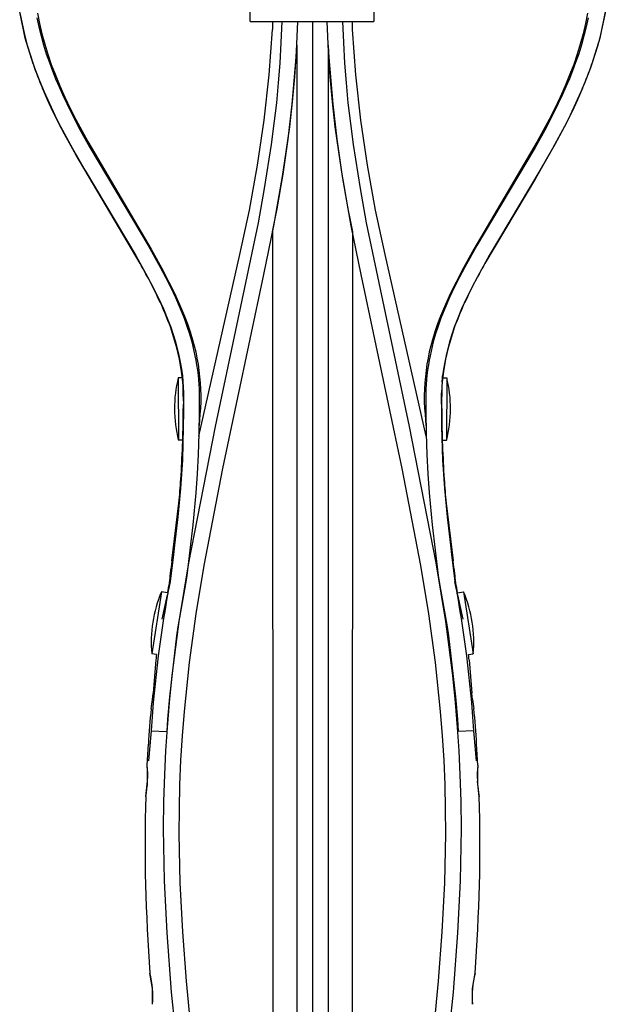
# Model space of a CAD drawing. Units: millimetres. Extents: x -132 to 1499, y -1905 to 39.
# Drawn here: x 1185 to 1260, y -564 to -438 of the extents above; entities that cross this region are included whole.
import ezdxf

# ---------------------------------------------------------------- set-up
doc = ezdxf.new("R2010")
doc.units = ezdxf.units.MM
doc.header["$MEASUREMENT"] = 0
doc.layers.add('2DVÝKRES$VIDITELNÉ$TEČNÉ', color=7, linetype='Continuous', true_color=0xffffff)
doc.layers.add('2DVÝKRES$VIDITELNÉ$ČÁRY', color=7, linetype='Continuous', true_color=0xffffff)

msp = doc.modelspace()

# ---------------------------------------------------------------- linework, layer by layer
at = {"layer": '2DVÝKRES$VIDITELNÉ$TEČNÉ'}
for centre, radius, start, end in [((1253.544, -480.17231), 47.93085, 184.1818353, 185.1359618), ((1191.17862, -480.17231), 47.93085, 354.8640382, 355.8181647), ((1271.70819, -487.41178), 65.84278, 178.6306633, 179.8689418), ((1173.01443, -487.41178), 65.84278, 0.1310582, 1.3693367), ((1435.75348, -557.19685), 236.362, 168.4664282, 168.8896683), ((1008.96914, -557.19685), 236.362, 11.1103317, 11.5335718)]:
    msp.add_arc(centre, radius, start, end, dxfattribs=at)
at = {"layer": '2DVÝKRES$VIDITELNÉ$ČÁRY'}
for p, q in [((1214.41153, -438.39816), (1214.41153, -427.481)), ((1230.18382, -427.481), (1230.18382, -438.39816)), ((1185.6774, -440.53344), (1184.96487, -437.17638)), ((1184.99905, -437.30122), (1185.26383, -438.67927)), ((1187.25028, -437.30811), (1187.50691, -438.6428)), ((1257.47234, -437.30811), (1257.21571, -438.6428)), ((1259.75776, -437.17638), (1259.04522, -440.53344)), ((1259.72357, -437.30122), (1259.45879, -438.67927)), ((1185.26383, -438.67927), (1185.57566, -440.04745)), ((1187.15723, -437.92743), (1187.40668, -439.08827)), ((1187.50691, -438.6428), (1187.80974, -439.96778)), ((1214.41153, -438.39816), (1215.09209, -438.39816)), ((1215.09209, -438.39816), (1219.75127, -438.39816)), ((1218.37229, -441.05949), (1218.46788, -438.39816)), ((1219.75127, -438.39816), (1224.84409, -438.39816)), ((1220.3153, -442.247), (1220.46845, -438.39816)), ((1222.36547, -438.39816), (1222.31484, -737.49212)), ((1222.35716, -438.39816), (1222.40778, -737.49212)), ((1224.40733, -442.247), (1224.25418, -438.39816)), ((1224.84409, -438.39816), (1230.18382, -438.39816)), ((1226.35033, -441.05949), (1226.25474, -438.39816)), ((1257.21571, -438.6428), (1256.91288, -439.96778)), ((1257.56539, -437.92743), (1257.31595, -439.08827)), ((1259.45879, -438.67927), (1259.14696, -440.04745)), ((1185.57566, -440.04745), (1185.93417, -441.40413)), ((1187.40668, -439.08827), (1187.69162, -440.24086)), ((1187.80974, -439.96778), (1188.15841, -441.28144)), ((1216.82698, -445.20645), (1217.26473, -439.40178)), ((1227.89564, -445.20645), (1227.45789, -439.40178)), ((1256.91288, -439.96778), (1256.56421, -441.28144)), ((1257.31595, -439.08827), (1257.03101, -440.24086)), ((1259.14696, -440.04745), (1258.78846, -441.40413)), ((1186.66969, -443.82143), (1185.6774, -440.53344)), ((1185.93417, -441.40413), (1186.33894, -442.74775)), ((1187.69162, -440.24086), (1188.01176, -441.38419)), ((1188.01176, -441.38419), (1188.36641, -442.51747)), ((1188.15841, -441.28144), (1188.5525, -442.5822)), ((1218.22324, -443.71836), (1218.37229, -441.05949)), ((1220.35713, -441.42753), (1220.40778, -737.49212)), ((1224.36549, -441.42753), (1224.31484, -737.49212)), ((1226.49938, -443.71836), (1226.35033, -441.05949)), ((1256.56421, -441.28144), (1256.17012, -442.5822)), ((1256.71086, -441.38419), (1256.35621, -442.51747)), ((1257.03101, -440.24086), (1256.71086, -441.38419)), ((1259.04522, -440.53344), (1258.05293, -443.82143)), ((1258.78846, -441.40413), (1258.38369, -442.74775)), ((1188.36641, -442.51747), (1188.75327, -443.6401)), ((1188.5525, -442.5822), (1188.99154, -443.86848)), ((1220.10223, -445.45494), (1220.3153, -442.247)), ((1224.62039, -445.45494), (1224.40733, -442.247)), ((1256.17012, -442.5822), (1255.73108, -443.86848)), ((1256.35621, -442.51747), (1255.96935, -443.6401)), ((1186.33894, -442.74775), (1186.59783, -443.53325)), ((1186.59783, -443.53325), (1186.87061, -444.31418)), ((1188.75327, -443.6401), (1189.1411, -444.67818)), ((1188.99154, -443.86848), (1189.47498, -445.13874)), ((1218.03041, -446.24397), (1218.22324, -443.71836)), ((1226.69221, -446.24397), (1226.49938, -443.71836)), ((1255.73108, -443.86848), (1255.24764, -445.13874)), ((1255.96935, -443.6401), (1255.58152, -444.67818)), ((1258.12479, -443.53325), (1257.85201, -444.31418)), ((1258.38369, -442.74775), (1258.12479, -443.53325)), ((1186.87061, -444.31418), (1187.15716, -445.09016)), ((1187.15716, -445.09016), (1187.45734, -445.86083)), ((1189.1411, -444.67818), (1189.55263, -445.70718)), ((1189.47498, -445.13874), (1190.08723, -446.6083)), ((1216.18893, -450.99253), (1216.82698, -445.20645)), ((1228.53369, -450.99253), (1227.89564, -445.20645)), ((1255.24764, -445.13874), (1254.63539, -446.6083)), ((1255.58152, -444.67818), (1255.16999, -445.70718)), ((1257.56546, -445.09016), (1257.26528, -445.86083)), ((1257.85201, -444.31418), (1257.56546, -445.09016)), ((1187.45734, -445.86083), (1188.08758, -447.37647)), ((1189.55263, -445.70718), (1189.98577, -446.7274)), ((1217.78911, -448.76542), (1218.03041, -446.24397)), ((1219.81134, -448.65353), (1220.10223, -445.45494)), ((1224.91128, -448.65353), (1224.62039, -445.45494)), ((1226.93351, -448.76542), (1226.69221, -446.24397)), ((1255.16999, -445.70718), (1254.73685, -446.7274)), ((1257.26528, -445.86083), (1256.63504, -447.37647)), ((1188.51729, -448.40714), (1187.86052, -446.90983)), ((1188.08758, -447.37647), (1188.75697, -448.86848)), ((1189.98577, -446.7274), (1190.43841, -447.73914)), ((1190.08723, -446.6083), (1190.7403, -448.06018)), ((1190.43841, -447.73914), (1190.97703, -448.88543)), ((1254.28421, -447.73914), (1253.7456, -448.88543)), ((1254.63539, -446.6083), (1253.98232, -448.06018)), ((1254.73685, -446.7274), (1254.28421, -447.73914)), ((1256.63504, -447.37647), (1255.96565, -448.86848)), ((1256.86211, -446.90983), (1256.20533, -448.40714)), ((1189.21198, -449.88764), (1188.51729, -448.40714)), ((1188.75697, -448.86848), (1189.46008, -450.33813)), ((1190.7403, -448.06018), (1191.42776, -449.49634)), ((1190.97703, -448.88543), (1191.53615, -450.02181)), ((1217.4823, -451.43961), (1217.78911, -448.76542)), ((1219.44729, -451.84463), (1219.81134, -448.65353)), ((1225.27533, -451.84463), (1224.91128, -448.65353)), ((1227.24032, -451.43961), (1226.93351, -448.76542)), ((1253.7456, -448.88543), (1253.18647, -450.02181)), ((1253.98232, -448.06018), (1253.29486, -449.49634)), ((1255.96565, -448.86848), (1255.26255, -450.33813)), ((1256.20533, -448.40714), (1255.51064, -449.88764)), ((1189.93962, -451.35227), (1189.21198, -449.88764)), ((1191.42776, -449.49634), (1192.14554, -450.91829)), ((1191.53615, -450.02181), (1192.70708, -452.26798)), ((1253.18647, -450.02181), (1252.01554, -452.26798)), ((1253.29486, -449.49634), (1252.57708, -450.91829)), ((1255.51064, -449.88764), (1254.783, -451.35227)), ((1189.46008, -450.33813), (1190.19148, -451.7867)), ((1190.69527, -452.802), (1189.93962, -451.35227)), ((1192.14554, -450.91829), (1193.65449, -453.72519)), ((1215.35136, -456.75311), (1216.18893, -450.99253)), ((1217.12839, -454.10802), (1217.4823, -451.43961)), ((1227.59424, -454.10802), (1227.24032, -451.43961)), ((1229.37126, -456.75311), (1228.53369, -450.99253)), ((1252.57708, -450.91829), (1251.06813, -453.72519)), ((1254.783, -451.35227), (1253.32928, -454.09092)), ((1255.26255, -450.33813), (1254.53114, -451.7867)), ((1190.19148, -451.7867), (1191.72202, -454.63005)), ((1192.70708, -452.26798), (1193.93418, -454.48416)), ((1219.01819, -455.02143), (1219.44729, -451.84463)), ((1225.70443, -455.02143), (1225.27533, -451.84463)), ((1252.01554, -452.26798), (1250.78844, -454.48416)), ((1254.53114, -451.7867), (1253.0006, -454.63005)), ((1192.15679, -455.45692), (1190.69527, -452.802)), ((1193.65449, -453.72519), (1201.75252, -467.46146)), ((1251.06813, -453.72519), (1242.9701, -467.46146)), ((1191.72202, -454.63005), (1193.3169, -457.41466)), ((1193.93418, -454.48416), (1201.37431, -467.00621)), ((1216.24515, -459.73842), (1217.12839, -454.10802)), ((1218.53214, -458.18488), (1219.01819, -455.02143)), ((1226.19048, -458.18488), (1225.70443, -455.02143)), ((1228.47747, -459.73842), (1227.59424, -454.10802)), ((1250.78844, -454.48416), (1243.34831, -467.00621)), ((1253.32928, -454.09092), (1250.83514, -458.4356)), ((1253.0006, -454.63005), (1251.40572, -457.41466)), ((1200.35692, -469.32154), (1192.15679, -455.45692)), ((1193.3169, -457.41466), (1199.79624, -468.27413)), ((1214.31526, -462.48132), (1215.35136, -456.75311)), ((1230.40736, -462.48132), (1229.37126, -456.75311)), ((1251.40572, -457.41466), (1244.92639, -468.27413)), ((1217.41701, -464.47523), (1218.53214, -458.18488)), ((1227.30561, -464.47523), (1226.19048, -458.18488)), ((1250.83514, -458.4356), (1244.36571, -469.32154)), ((1215.45226, -464.10013), (1216.24515, -459.73842)), ((1229.27036, -464.10013), (1228.47747, -459.73842)), ((1213.08187, -468.1703), (1214.31526, -462.48132)), ((1231.64075, -468.1703), (1230.40736, -462.48132)), ((1209.96807, -490.12713), (1215.45226, -464.10013)), ((1234.75455, -490.12713), (1229.27036, -464.10013)), ((1216.16663, -470.71642), (1217.41701, -464.47523)), ((1217.26473, -465.25766), (1217.2833, -646.20232)), ((1228.55599, -470.71642), (1227.30561, -464.47523)), ((1227.45789, -465.25766), (1227.43933, -646.20232)), ((1201.37431, -467.00621), (1202.9159, -469.7726)), ((1201.75252, -467.46146), (1203.29242, -470.25581)), ((1242.9701, -467.46146), (1241.43021, -470.25581)), ((1243.34831, -467.00621), (1241.80672, -469.7726)), ((1199.79624, -468.27413), (1201.29997, -470.9913)), ((1207.85391, -491.34325), (1213.08187, -468.1703)), ((1236.86871, -491.34325), (1231.64075, -468.1703)), ((1244.92639, -468.27413), (1243.42265, -470.9913)), ((1202.9159, -469.7726), (1203.57881, -471.03355)), ((1203.29242, -470.25581), (1204.02606, -471.6731)), ((1241.43021, -470.25581), (1240.69656, -471.6731)), ((1241.80672, -469.7726), (1241.14381, -471.03355)), ((1201.29997, -470.9913), (1202.00804, -472.355)), ((1203.57881, -471.03355), (1204.21679, -472.30725)), ((1210.89624, -495.48773), (1216.16663, -470.71642)), ((1233.82638, -495.48773), (1228.55599, -470.71642)), ((1241.14381, -471.03355), (1240.50583, -472.30725)), ((1243.42265, -470.9913), (1242.71458, -472.355)), ((1202.00804, -472.355), (1202.68435, -473.73472)), ((1204.02606, -471.6731), (1204.7268, -473.10694)), ((1204.21679, -472.30725), (1204.858, -473.66822)), ((1240.50583, -472.30725), (1239.86462, -473.66822)), ((1240.69656, -471.6731), (1239.99582, -473.10694)), ((1242.71458, -472.355), (1242.03827, -473.73472)), ((1202.68435, -473.73472), (1203.3136, -475.11461)), ((1204.7268, -473.10694), (1205.38808, -474.55946)), ((1204.858, -473.66822), (1205.45899, -475.04734)), ((1239.86462, -473.66822), (1239.26363, -475.04734)), ((1239.99582, -473.10694), (1239.33454, -474.55946)), ((1242.03827, -473.73472), (1241.40902, -475.11461)), ((1203.3136, -475.11461), (1203.89642, -476.51475)), ((1205.38808, -474.55946), (1206.00097, -476.03306)), ((1205.45899, -475.04734), (1205.95617, -476.2976)), ((1239.33454, -474.55946), (1238.72165, -476.03306)), ((1239.26363, -475.04734), (1238.76645, -476.2976)), ((1241.40902, -475.11461), (1240.8262, -476.51475)), ((1203.89642, -476.51475), (1204.24849, -477.44256)), ((1205.95617, -476.2976), (1206.1882, -476.92906)), ((1206.00097, -476.03306), (1206.37888, -477.02925)), ((1238.72165, -476.03306), (1238.34374, -477.02925)), ((1238.76645, -476.2976), (1238.53442, -476.92906)), ((1240.8262, -476.51475), (1240.47413, -477.44256)), ((1205.05347, -480.09453), (1204.20567, -477.39)), ((1204.24849, -477.44256), (1204.57118, -478.381)), ((1206.1882, -476.92906), (1206.40794, -477.56489)), ((1206.37888, -477.02925), (1206.72612, -478.03653)), ((1206.40794, -477.56489), (1206.59684, -478.14864)), ((1238.34374, -477.02925), (1237.9965, -478.03653)), ((1238.31468, -477.56489), (1238.12579, -478.14864)), ((1238.53442, -476.92906), (1238.31468, -477.56489)), ((1240.51695, -477.39), (1239.66915, -480.09453)), ((1240.47413, -477.44256), (1240.15145, -478.381)), ((1204.57118, -478.381), (1204.86416, -479.32913)), ((1206.59684, -478.14864), (1206.77408, -478.73603)), ((1206.72612, -478.03653), (1207.04238, -479.05398)), ((1206.77408, -478.73603), (1206.93903, -479.32695)), ((1207.04238, -479.05398), (1207.25592, -479.82606)), ((1237.68025, -479.05398), (1237.46671, -479.82606)), ((1237.9965, -478.03653), (1237.68025, -479.05398)), ((1237.94854, -478.73603), (1237.78359, -479.32695)), ((1238.12579, -478.14864), (1237.94854, -478.73603)), ((1240.15145, -478.381), (1239.85846, -479.32913)), ((1204.86416, -479.32913), (1205.09448, -480.18479)), ((1205.37574, -481.51407), (1205.05349, -480.09459)), ((1205.09448, -480.18479), (1205.29748, -481.04733)), ((1206.93903, -479.32695), (1207.09103, -479.9213)), ((1207.09103, -479.9213), (1207.22538, -480.49949)), ((1207.25592, -479.82606), (1207.44433, -480.60466)), ((1237.46671, -479.82606), (1237.27829, -480.60466)), ((1237.63159, -479.9213), (1237.49725, -480.49949)), ((1237.78359, -479.32695), (1237.63159, -479.9213)), ((1239.66914, -480.09459), (1239.34688, -481.51407)), ((1239.62815, -480.18479), (1239.42514, -481.04733)), ((1239.85846, -479.32913), (1239.62815, -480.18479)), ((1205.29748, -481.04733), (1205.47298, -481.91588)), ((1205.64218, -483.09354), (1205.37575, -481.51413)), ((1207.22538, -480.49949), (1207.34762, -481.0804)), ((1207.34762, -481.0804), (1207.4584, -481.66365)), ((1207.44433, -480.60466), (1207.60742, -481.38895)), ((1207.4584, -481.66365), (1207.55835, -482.24884)), ((1207.60742, -481.38895), (1207.74502, -482.17811)), ((1237.1152, -481.38895), (1236.9776, -482.17811)), ((1237.27829, -480.60466), (1237.1152, -481.38895)), ((1237.26422, -481.66365), (1237.16428, -482.24884)), ((1237.375, -481.0804), (1237.26422, -481.66365)), ((1237.49725, -480.49949), (1237.375, -481.0804)), ((1239.34687, -481.51413), (1239.08044, -483.09354)), ((1239.42514, -481.04733), (1239.24964, -481.91588)), ((1205.47298, -481.91588), (1205.62079, -482.78957)), ((1205.62079, -482.78957), (1205.74076, -483.66752)), ((1207.55835, -482.24884), (1207.65881, -482.91416)), ((1207.65881, -482.91416), (1207.74398, -483.58157)), ((1207.74502, -482.17811), (1207.85698, -482.97132)), ((1236.9776, -482.17811), (1236.86564, -482.97132)), ((1237.06381, -482.91416), (1236.97865, -483.58157)), ((1237.16428, -482.24884), (1237.06381, -482.91416)), ((1239.10183, -482.78957), (1238.98186, -483.66752)), ((1239.24964, -481.91588), (1239.10183, -482.78957)), ((1205.7458, -483.89311), (1205.22025, -483.89413)), ((1205.22025, -483.89413), (1205.23587, -491.89313)), ((1205.80284, -484.43679), (1205.64218, -483.09354)), ((1205.74076, -483.66752), (1205.88422, -485.83833)), ((1207.74398, -483.58157), (1207.80253, -484.15264)), ((1207.80253, -484.15264), (1207.84474, -484.72511)), ((1207.85698, -482.97132), (1207.94319, -483.76773)), ((1207.94319, -483.76773), (1208.01974, -484.56543)), ((1236.77944, -483.76773), (1236.70288, -484.56543)), ((1236.86564, -482.97132), (1236.77944, -483.76773)), ((1236.9201, -484.15264), (1236.87788, -484.72511)), ((1236.97865, -483.58157), (1236.9201, -484.15264)), ((1238.98186, -483.66752), (1238.83841, -485.83833)), ((1239.08044, -483.09354), (1238.91979, -484.43679)), ((1238.97682, -483.89311), (1239.50237, -483.89413)), ((1239.50237, -483.89413), (1239.48675, -491.89313)), ((1205.83953, -484.95828), (1205.8056, -484.46314)), ((1205.86267, -485.81647), (1205.83954, -484.95848)), ((1207.84474, -484.72511), (1207.87144, -485.35782)), ((1207.87144, -485.35782), (1207.89159, -486.22837)), ((1208.01974, -484.56543), (1208.0697, -485.36524)), ((1208.0697, -485.36524), (1208.09301, -486.16626)), ((1236.65292, -485.36524), (1236.62961, -486.16626)), ((1236.70288, -484.56543), (1236.65292, -485.36524)), ((1236.85118, -485.35782), (1236.83103, -486.22837)), ((1236.87788, -484.72511), (1236.85118, -485.35782)), ((1238.88308, -484.95848), (1238.85995, -485.81647)), ((1238.91702, -484.46314), (1238.88309, -484.95828)), ((1205.86623, -486.83279), (1205.86268, -485.81678)), ((1205.88422, -485.83833), (1205.89701, -486.60724)), ((1205.89701, -486.60724), (1205.90214, -488.16044)), ((1207.89159, -486.22837), (1207.90091, -488.32631)), ((1208.09301, -486.16626), (1208.08964, -486.96762)), ((1236.62961, -486.16626), (1236.63298, -486.96762)), ((1236.83103, -486.22837), (1236.82171, -488.32631)), ((1238.83841, -485.83833), (1238.84206, -490.12275)), ((1238.85995, -485.81678), (1238.85639, -486.83279)), ((1205.85911, -488.28786), (1205.86558, -487.26127)), ((1208.05961, -487.76842), (1207.96276, -488.56933)), ((1208.08964, -486.96762), (1208.05961, -487.76842)), ((1236.63298, -486.96762), (1236.66302, -487.76842)), ((1236.66302, -487.76842), (1236.75987, -488.56933)), ((1238.85704, -487.26127), (1238.86351, -488.28786)), ((1205.90214, -488.16044), (1205.74324, -494.40497)), ((1207.90091, -488.32631), (1207.862, -491.01733)), ((1207.96276, -488.56933), (1207.88271, -489.98775)), ((1236.75987, -488.56933), (1236.83991, -489.98775)), ((1236.82171, -488.32631), (1236.86062, -491.01733)), ((1206.55479, -507.52676), (1209.96807, -490.12713)), ((1238.16783, -507.52676), (1234.75455, -490.12713)), ((1238.84206, -490.12275), (1238.97939, -494.40497)), ((1207.862, -491.01733), (1207.77533, -493.70735)), ((1236.86062, -491.01733), (1236.94729, -493.70735)), ((1205.78448, -491.89305), (1205.23587, -491.89412)), ((1238.93814, -491.89305), (1239.48675, -491.89412)), ((1207.77533, -493.70735), (1207.65223, -496.15835)), ((1236.94729, -493.70735), (1237.07039, -496.15835)), ((1205.74324, -494.40497), (1205.51152, -498.04286)), ((1208.52464, -507.8722), (1210.89624, -495.48773)), ((1236.19798, -507.8722), (1233.82638, -495.48773)), ((1238.97939, -494.40497), (1239.2111, -498.04286)), ((1207.65223, -496.15835), (1207.47846, -498.6062)), ((1237.07039, -496.15835), (1237.24416, -498.6062)), ((1205.51152, -498.04286), (1205.18254, -501.67325)), ((1239.2111, -498.04286), (1239.54008, -501.67325)), ((1207.47846, -498.6062), (1207.07444, -502.7027)), ((1237.24416, -498.6062), (1237.64819, -502.7027)), ((1204.40116, -507.27728), (1205.29583, -499.89995)), ((1239.42679, -499.89995), (1240.32149, -507.27728)), ((1205.18254, -501.67325), (1204.75655, -505.29355)), ((1239.54008, -501.67325), (1239.96607, -505.29355)), ((1207.07444, -502.7027), (1206.29868, -509.14734)), ((1237.64819, -502.7027), (1238.42394, -509.14734)), ((1204.75655, -505.29355), (1204.56765, -506.86927)), ((1239.96607, -505.29355), (1240.15497, -506.86927)), ((1204.56765, -506.86927), (1204.16417, -509.93814)), ((1204.39985, -507.28696), (1204.39787, -507.30174)), ((1204.40116, -507.27728), (1204.40019, -507.28444)), ((1205.34087, -515.02814), (1206.55479, -507.52676)), ((1207.50538, -514.07624), (1208.52464, -507.8722)), ((1237.21724, -514.07624), (1236.19798, -507.8722)), ((1239.38176, -515.02814), (1238.16783, -507.52676)), ((1240.15497, -506.86927), (1240.55845, -509.93814)), ((1240.32146, -507.27728), (1240.32475, -507.30174)), ((1206.29868, -509.14734), (1206.13999, -510.24438)), ((1238.42394, -509.14734), (1238.58263, -510.24438)), ((1206.13999, -510.24438), (1205.17053, -515.69991)), ((1238.58263, -510.24438), (1239.55209, -515.69991)), ((1203.06143, -511.26074), (1201.83312, -519.16489)), ((1203.82528, -511.37944), (1203.06143, -511.26074)), ((1203.17324, -514.73917), (1203.82139, -511.65015)), ((1240.8059, -511.131), (1240.84483, -511.35657)), ((1240.89735, -511.37944), (1241.66119, -511.26074)), ((1240.90123, -511.65015), (1241.54938, -514.73917)), ((1241.66119, -511.26074), (1242.8895, -519.16489)), ((1206.64854, -520.29266), (1207.50538, -514.07624)), ((1238.07409, -520.29266), (1237.21724, -514.07624)), ((1204.44195, -521.93637), (1205.34087, -515.02814)), ((1240.28067, -521.93637), (1239.38176, -515.02814)), ((1204.99227, -516.87394), (1204.10682, -524.66122)), ((1205.17053, -515.69991), (1204.99227, -516.87394)), ((1239.55209, -515.69991), (1239.73035, -516.87394)), ((1239.73035, -516.87394), (1240.6158, -524.66122)), ((1202.42352, -519.25763), (1201.83297, -519.16586)), ((1242.2991, -519.25763), (1242.88965, -519.16586)), ((1202.3626, -519.93654), (1201.99818, -524.19473)), ((1205.99343, -526.52128), (1206.64854, -520.29266)), ((1238.72919, -526.52128), (1238.07409, -520.29266)), ((1242.36002, -519.93654), (1242.72444, -524.19473)), ((1204.08636, -525.40104), (1204.44195, -521.93637)), ((1240.63627, -525.40104), (1240.28067, -521.93637)), ((1201.91199, -525.00074), (1201.99251, -524.24698)), ((1242.81063, -525.00074), (1242.73012, -524.24698)), ((1203.8222, -528.55627), (1204.08636, -525.40104)), ((1204.10682, -524.66122), (1203.83879, -527.49814)), ((1240.6158, -524.66122), (1240.88383, -527.49814)), ((1240.90042, -528.55627), (1240.63627, -525.40104)), ((1205.7495, -529.64116), (1205.99343, -526.52128)), ((1238.97313, -529.64116), (1238.72919, -526.52128)), ((1203.83879, -527.49814), (1203.745, -529.07841)), ((1240.88383, -527.49814), (1240.97763, -529.07841)), ((1201.74721, -528.99473), (1203.745, -529.07841)), ((1203.62527, -531.55797), (1203.8222, -528.55627)), ((1241.09735, -531.55797), (1240.90042, -528.55627)), ((1242.97542, -528.99473), (1240.97763, -529.07841)), ((1201.2398, -533.38523), (1201.40959, -530.7045)), ((1205.56359, -532.76504), (1205.7495, -529.64116)), ((1239.15903, -532.76504), (1238.97313, -529.64116)), ((1243.48282, -533.38523), (1243.31303, -530.7045)), ((1203.48141, -534.56268), (1203.62527, -531.55797)), ((1241.24122, -534.56268), (1241.09735, -531.55797)), ((1205.43571, -535.89263), (1205.56359, -532.76504)), ((1239.28691, -535.89263), (1239.15903, -532.76504)), ((1201.06339, -537.40155), (1201.28398, -535.41318)), ((1203.38069, -538.04472), (1203.48141, -534.56268)), ((1241.34193, -538.04472), (1241.24122, -534.56268)), ((1243.65923, -537.40155), (1243.43864, -535.41318)), ((1205.36489, -539.02203), (1205.43571, -535.89263)), ((1239.35773, -539.02203), (1239.28691, -535.89263)), ((1203.34838, -541.52807), (1203.38069, -538.04472)), ((1241.37424, -541.52807), (1241.34193, -538.04472)), ((1205.34968, -542.15388), (1205.36489, -539.02203)), ((1239.37294, -542.15388), (1239.35773, -539.02203)), ((1203.46428, -548.17634), (1203.34838, -541.52807)), ((1241.25834, -548.17634), (1241.37424, -541.52807)), ((1205.47387, -548.42216), (1205.34968, -542.15388)), ((1239.24875, -548.42216), (1239.37294, -542.15388)), ((1203.78675, -554.81816), (1203.46428, -548.17634)), ((1240.93588, -554.81816), (1241.25834, -548.17634)), ((1205.78299, -554.69323), (1205.47387, -548.42216)), ((1238.93963, -554.69323), (1239.24875, -548.42216)), ((1204.36679, -562.39502), (1203.78675, -554.81816)), ((1206.24901, -560.96248), (1205.78299, -554.69323)), ((1238.47361, -560.96248), (1238.93963, -554.69323)), ((1240.35583, -562.39502), (1240.93588, -554.81816)), ((1201.9178, -561.93174), (1201.60438, -559.95036)), ((1242.80482, -561.93174), (1243.11824, -559.95036)), ((1201.91632, -563.93505), (1201.9178, -561.93174)), ((1207.18465, -570.36295), (1206.24901, -560.96248)), ((1237.53797, -570.36295), (1238.47361, -560.96248)), ((1242.8063, -563.93505), (1242.80482, -561.93174)), ((1205.12698, -569.95635), (1204.36679, -562.39502)), ((1239.59564, -569.95635), (1240.35583, -562.39502))]:
    msp.add_line(p, q, dxfattribs=at)
for centre, radius, start, end in [((1602782.23392, -452.93176), 1601564.96925, 179.99948006252, 179.99951596692), ((-1600338.3798, -452.93176), 1601565.83775, 0.00048403307, 0.00051993746), ((1054.91101, -432.07602), 165.71307, 348.4490586, 356.7473454), ((1389.81162, -432.07602), 165.71308, 183.2526548, 191.5509411), ((1234.12233, -427.29838), 50.24703, 199.1983134, 202.9725167), ((1210.60029, -427.29838), 50.24703, 337.0274833, 340.8016866), ((1126.1305, -510.97323), 85.11418, 27.2480497, 29.2983306), ((1318.59212, -510.97323), 85.11418, 150.7016694, 152.7519503), ((1151.08054, -498.19066), 57.08039, 24.3110726, 27.3071152), ((1293.64208, -498.19066), 57.08039, 152.6928848, 155.6889274), ((1166.11434, -491.43001), 40.59645, 20.2337125, 24.350232), ((1278.60829, -491.43001), 40.59645, 155.649768, 159.7662875), ((1221.16476, -487.88638), 16.4367, 165.956517, 180.0304108), ((1223.55786, -487.88638), 16.4367, 359.9695892, 14.043483), ((1221.16467, -487.83964), 16.4367, 180.1933515, 194.2672453), ((1223.55796, -487.83964), 16.4367, 345.7327547, 359.8066485), ((1049.68304, -486.87404), 156.18247, 356.3304066, 359.4813107), ((1395.03958, -486.87404), 156.18247, 180.5186893, 183.6695934), ((1107.46982, -490.32031), 98.29393, 354.4076255, 356.179232), ((1337.2528, -490.32031), 98.29393, 183.820768, 185.5923745), ((1424.74512, -536.69952), 222.29966, 172.4008211, 172.8137492), ((1221.16899, -509.54826), 16.92092, 172.3114284, 172.3200488), ((1019.9775, -536.69952), 222.29966, 7.1862508, 7.5991789), ((1338.37577, -525.37577), 135.19291, 172.9961624, 173.5110317), ((1106.34685, -525.37577), 135.19291, 6.4889683, 7.0038376), ((1357.82848, -539.10907), 156.40865, 169.2511335, 176.2923162), ((1476.23026, -558.24489), 276.40703, 169.9684357, 170.2382113), ((1086.89414, -539.10907), 156.40865, 3.7076838, 10.7488665), ((968.49236, -558.24489), 276.40703, 9.7617887, 10.0315643), ((1218.19128, -517.68359), 16.4367, 157.0114949, 171.0853887), ((1200.3019, -510.61161), 3.65193, 348.9468414, 351.8150524), ((1226.53134, -517.68359), 16.4367, 8.9146113, 22.9885051), ((1218.19846, -517.6374), 16.4367, 171.2483294, 185.3222232), ((1226.52416, -517.6374), 16.4367, 354.6777768, 8.7516706), ((1234.01151, -522.43453), 31.74734, 174.2569011, 175.4870969), ((1210.71111, -522.43453), 31.74734, 4.5129031, 5.7430989), ((1134.21698, -517.5763), 68.10245, 352.7567169, 353.7277389), ((1310.50564, -517.5763), 68.10245, 186.2722611, 187.2432831), ((1245.51984, -531.97716), 44.1286, 172.428776, 178.3473796), ((1199.20278, -531.97716), 44.1286, 1.6526204, 7.571224), ((2879.09823, -668.05675), 1683.10568, 175.26068988, 175.3919565), ((-434.37561, -668.05675), 1683.10568, 4.6080435, 4.73931012), ((1187.93592, -534.81396), 13.38038, 348.8455142, 6.1295999), ((1185.94061, -534.73581), 15.35832, 357.4721795, 5.0246206), ((1256.7867, -534.81396), 13.38038, 173.8704001, 191.1544858), ((1258.78201, -534.73581), 15.35832, 174.9753794, 182.5278205), ((1417.53398, -543.48937), 216.55618, 178.3893312, 184.3590282), ((1027.18864, -543.48937), 216.55618, 355.6409718, 1.6106688), ((1190.87635, -562.79529), 11.09905, 354.1012715, 14.8595317), ((1253.84628, -562.79529), 11.09905, 165.1404683, 185.8987285)]:
    msp.add_arc(centre, radius, start, end, dxfattribs=at)

doc.saveas('drawing.dxf')
